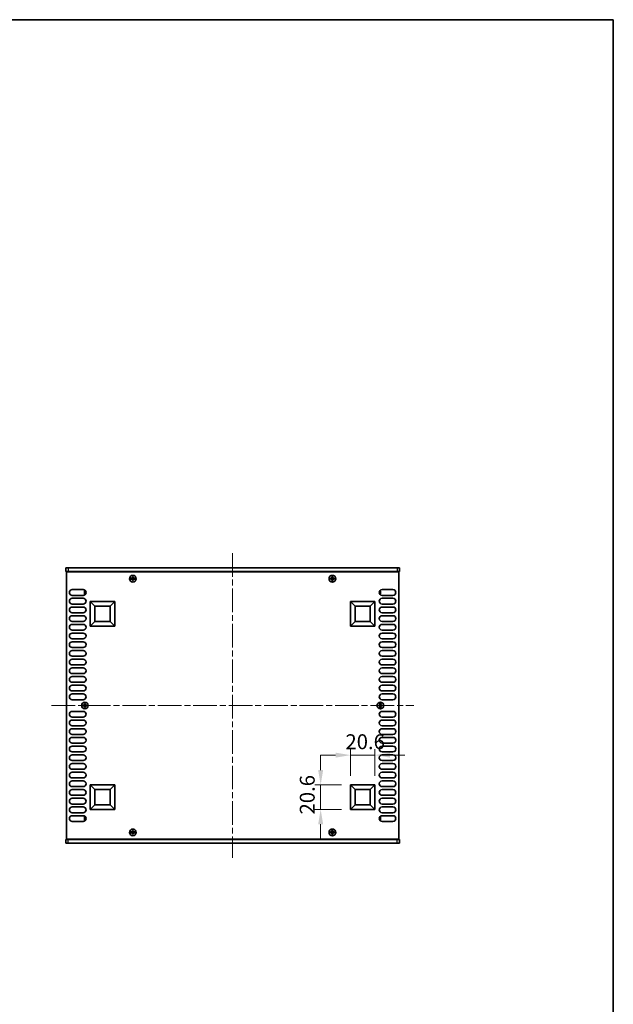
# Model space of a CAD drawing. Units: millimetres. Extents: x 0 to 7665, y 0 to 1405.
# Drawn here: x 2835 to 3333, y 578 to 1405 of the extents above; entities that cross this region are included whole.
import ezdxf

# ---------------------------------------------------------------- set-up
doc = ezdxf.new("R2010")
doc.units = ezdxf.units.MM
doc.header["$LTSCALE"] = 3.5
doc.linetypes.add('CHAIN', pattern=[0.3543, 0.2362, -0.0295, 0.0591, -0.0295])
doc.layers.get('Defpoints').update_dxf_attribs({"lineweight": 25})
for name, color, linetype, lineweight in [('Border (ISO)', 7, 'Continuous', 35), ('Centerline (ISO)', 131, 'Continuous', 18), ('Dimension (ISO)', 7, 'Continuous', 18), ('Visible (ISO)', 7, 'Continuous', 35), ('Visible Narrow (ISO)', 7, 'Continuous', 25)]:
    doc.layers.add(name, color=color, linetype=linetype, lineweight=lineweight)
doc.styles.add('Note Text (TK)', font='txt')
doc.dimstyles.new('Default - Method 1b (TK)', dxfattribs={"dimscale": 3.5, "dimtxt": 2.5, "dimasz": 2.5, "dimexe": 1, "dimexo": 1.5, "dimgap": 1, "dimtad": 1, "dimtoh": 1, "dimrnd": 1e-08, "dimdsep": 46, "dimtxsty": 'Note Text (TK)', "dimcen": 0.09, "dimdle": 5, "dimclrd": 100, "dimclre": 100, "dimclrt": 7, "dimadec": 1, "dimazin": 1, "dimtfac": 1, "dimtmove": 0, "dimatfit": 3, "dimfxl": 1, "dimtolj": 1, "dimlwd": -1, "dimlwe": -1, "dimarcsym": 0})

# ---------------------------------------------------------------- blocks, each defined once
blk = doc.blocks.new('図面枠 tk図枠')
at = {"layer": 'Border (ISO)'}
for p, q in [((14.5, 289), (405.5, 289)), ((405.5, 289), (405.5, 8))]:
    blk.add_line(p, q, dxfattribs=at)
blk = doc.blocks.new('*D57')
at = {"layer": 'Defpoints', "color": 0}
for p in [(3133.5, 787.51), (3112.9, 762.51), (3133.5, 762.51)]:
    blk.add_point(p, dxfattribs=at)
at = {"layer": 'Dimension (ISO)', "color": 100}
for p, q in [((3100.4, 787.51), (3087.9, 787.51)), ((3112.9, 770.01), (3112.9, 792.51)), ((3112.9, 787.51), (3133.5, 787.51)), ((3133.5, 770.01), (3133.5, 792.51)), ((3146, 787.51), (3158.5, 787.51))]:
    blk.add_line(p, q, dxfattribs=at)
for points in [[(3100.4, 789.59), (3100.4, 785.42), (3112.9, 787.51)], [(3146, 789.59), (3146, 785.42), (3133.5, 787.51)]]:
    blk.add_solid(points, dxfattribs=at)
at = {"layer": 'Dimension (ISO)', "color": 7, "insert": (3108.68, 798.76), "char_height": 12.5, "attachment_point": 4, "style": 'Note Text (TK)'}
blk.add_mtext('\\A1;20.6', dxfattribs=at)
blk = doc.blocks.new('*D58')
at = {"layer": 'Defpoints', "color": 0}
for p in [(3087.9, 762.51), (3112.9, 762.51), (3112.9, 741.91)]:
    blk.add_point(p, dxfattribs=at)
at = {"layer": 'Dimension (ISO)', "color": 100}
for p, q in [((3087.9, 775.01), (3087.9, 787.51)), ((3105.4, 762.51), (3082.9, 762.51)), ((3087.9, 741.91), (3087.9, 762.51)), ((3105.4, 741.91), (3082.9, 741.91)), ((3087.9, 729.41), (3087.9, 716.91))]:
    blk.add_line(p, q, dxfattribs=at)
for points in [[(3085.82, 775.01), (3089.99, 775.01), (3087.9, 762.51)], [(3085.82, 729.41), (3089.99, 729.41), (3087.9, 741.91)]]:
    blk.add_solid(points, dxfattribs=at)
at = {"layer": 'Dimension (ISO)', "color": 7, "insert": (3076.65, 737.68), "char_height": 12.5, "attachment_point": 4, "rotation": 90, "style": 'Note Text (TK)'}
blk.add_mtext('\\A1;20.6', dxfattribs=at)

msp = doc.modelspace()

# ---------------------------------------------------------------- linework, layer by layer
at = {"layer": 'Centerline (ISO)', "linetype": 'CHAIN', "ltscale": 23.990969}
for p, q in [((3014.0028, 957.1569), (3014.0028, 701.1569)), ((2862.0028, 829.1569), (3166.0028, 829.1569))]:
    msp.add_line(p, q, dxfattribs=at)
at = {"layer": 'Visible (ISO)'}
for p, q in [((2874.0028, 944.6569), (2874.0028, 941.6569)), ((2874.0028, 944.6569), (2876.0028, 944.6569)), ((3152.0028, 944.6569), (2876.0028, 944.6569)), ((3152.0028, 944.6569), (3154.0028, 944.6569)), ((3154.0028, 944.6569), (3154.0028, 941.6569)), ((2876.0028, 941.6569), (2874.0028, 941.6569)), ((2874.5028, 941.4069), (2874.5028, 716.9069)), ((3153.5028, 941.4069), (2874.5028, 941.4069)), ((2876.0028, 941.6569), (3152.0028, 941.6569)), ((2879.1528, 941.6569), (2879.1528, 941.4069)), ((2929.4278, 936.0319), (2928.7028, 936.0319)), ((2928.7028, 936.0319), (2928.7028, 935.2819)), ((2928.7028, 935.2819), (2929.4278, 935.2819)), ((2930.6778, 937.2569), (2929.9278, 937.2569)), ((2929.9278, 937.2569), (2929.9278, 936.5319)), ((2929.9278, 934.7819), (2929.9278, 934.0569)), ((2930.6778, 936.5319), (2930.6778, 937.2569)), ((2930.6778, 934.0569), (2930.6778, 934.7819)), ((2931.9028, 936.0319), (2931.1778, 936.0319)), ((2931.1778, 935.2819), (2931.9028, 935.2819)), ((2931.9028, 935.2819), (2931.9028, 936.0319)), ((3096.8278, 936.0319), (3096.1028, 936.0319)), ((3096.1028, 936.0319), (3096.1028, 935.2819)), ((3096.1028, 935.2819), (3096.8278, 935.2819)), ((3098.0778, 937.2569), (3097.3278, 937.2569)), ((3097.3278, 937.2569), (3097.3278, 936.5319)), ((3097.3278, 934.7819), (3097.3278, 934.0569)), ((3098.0778, 936.5319), (3098.0778, 937.2569)), ((3098.0778, 934.0569), (3098.0778, 934.7819)), ((3099.3028, 936.0319), (3098.5778, 936.0319)), ((3098.5778, 935.2819), (3099.3028, 935.2819)), ((3099.3028, 935.2819), (3099.3028, 936.0319)), ((3148.8528, 941.6569), (3148.8528, 941.4069)), ((3154.0028, 941.6569), (3152.0028, 941.6569)), ((3153.5028, 716.9069), (3153.5028, 941.4069)), ((2879.4028, 926.4569), (2888.6028, 926.4569)), ((2929.9278, 934.0569), (2930.6778, 934.0569)), ((3097.3278, 934.0569), (3098.0778, 934.0569)), ((3139.4028, 926.4569), (3148.6028, 926.4569)), ((2888.6028, 921.6569), (2879.4028, 921.6569)), ((2879.4028, 919.1569), (2888.6028, 919.1569)), ((2889.8028, 925.5569), (2889.8028, 922.5569)), ((2890.4763, 925.5569), (2889.8028, 925.5569)), ((2890.4763, 922.5569), (2889.8028, 922.5569)), ((3137.5293, 925.5569), (3138.2028, 925.5569)), ((3137.5293, 922.5569), (3138.2028, 922.5569)), ((3138.2028, 922.5569), (3138.2028, 925.5569)), ((3148.6028, 921.6569), (3139.4028, 921.6569)), ((3139.4028, 919.1569), (3148.6028, 919.1569)), ((2888.6028, 914.3569), (2879.4028, 914.3569)), ((2879.4028, 911.8569), (2888.6028, 911.8569)), ((2894.5028, 895.8069), (2894.5028, 916.4069)), ((2894.5028, 916.4069), (2915.1028, 916.4069)), ((2894.5028, 916.4069), (2898.4487, 912.4609)), ((2898.4487, 899.7528), (2898.4487, 912.4609)), ((2898.4487, 912.4609), (2911.1568, 912.4609)), ((2915.1028, 916.4069), (2911.1568, 912.4609)), ((2911.1568, 912.4609), (2911.1568, 899.7528)), ((2915.1028, 916.4069), (2915.1028, 895.8069)), ((3112.9028, 895.8069), (3112.9028, 916.4069)), ((3112.9028, 916.4069), (3133.5028, 916.4069)), ((3112.9028, 916.4069), (3116.8487, 912.4609)), ((3116.8487, 899.7528), (3116.8487, 912.4609)), ((3116.8487, 912.4609), (3129.5568, 912.4609)), ((3133.5028, 916.4069), (3129.5568, 912.4609)), ((3129.5568, 912.4609), (3129.5568, 899.7528)), ((3133.5028, 916.4069), (3133.5028, 895.8069)), ((3148.6028, 914.3569), (3139.4028, 914.3569)), ((3139.4028, 911.8569), (3148.6028, 911.8569)), ((2888.6028, 907.0569), (2879.4028, 907.0569)), ((2879.4028, 904.5569), (2888.6028, 904.5569)), ((3148.6028, 907.0569), (3139.4028, 907.0569)), ((3139.4028, 904.5569), (3148.6028, 904.5569)), ((2888.6028, 899.7569), (2879.4028, 899.7569)), ((2879.4028, 897.2569), (2888.6028, 897.2569)), ((2894.5028, 895.8069), (2898.4487, 899.7528)), ((2915.1028, 895.8069), (2894.5028, 895.8069)), ((2911.1568, 899.7528), (2898.4487, 899.7528)), ((2915.1028, 895.8069), (2911.1568, 899.7528)), ((3112.9028, 895.8069), (3116.8487, 899.7528)), ((3133.5028, 895.8069), (3112.9028, 895.8069)), ((3129.5568, 899.7528), (3116.8487, 899.7528)), ((3133.5028, 895.8069), (3129.5568, 899.7528)), ((3148.6028, 899.7569), (3139.4028, 899.7569)), ((3139.4028, 897.2569), (3148.6028, 897.2569)), ((2888.6028, 892.4569), (2879.4028, 892.4569)), ((2879.4028, 889.9569), (2888.6028, 889.9569)), ((2888.6028, 885.1569), (2879.4028, 885.1569)), ((3148.6028, 892.4569), (3139.4028, 892.4569)), ((3139.4028, 889.9569), (3148.6028, 889.9569)), ((3148.6028, 885.1569), (3139.4028, 885.1569)), ((2879.4028, 882.6569), (2888.6028, 882.6569)), ((2888.6028, 877.8569), (2879.4028, 877.8569)), ((3139.4028, 882.6569), (3148.6028, 882.6569)), ((3148.6028, 877.8569), (3139.4028, 877.8569)), ((2879.4028, 875.3569), (2888.6028, 875.3569)), ((2888.6028, 870.5569), (2879.4028, 870.5569)), ((2879.4028, 868.0569), (2888.6028, 868.0569)), ((3139.4028, 875.3569), (3148.6028, 875.3569)), ((3148.6028, 870.5569), (3139.4028, 870.5569)), ((3139.4028, 868.0569), (3148.6028, 868.0569)), ((2888.6028, 863.2569), (2879.4028, 863.2569)), ((2879.4028, 860.7569), (2888.6028, 860.7569)), ((3148.6028, 863.2569), (3139.4028, 863.2569)), ((3139.4028, 860.7569), (3148.6028, 860.7569)), ((2888.6028, 855.9569), (2879.4028, 855.9569)), ((2879.4028, 853.4569), (2888.6028, 853.4569)), ((3148.6028, 855.9569), (3139.4028, 855.9569)), ((3139.4028, 853.4569), (3148.6028, 853.4569)), ((2888.6028, 848.6569), (2879.4028, 848.6569)), ((2879.4028, 846.1569), (2888.6028, 846.1569)), ((3148.6028, 848.6569), (3139.4028, 848.6569)), ((3139.4028, 846.1569), (3148.6028, 846.1569)), ((2888.6028, 841.3569), (2879.4028, 841.3569)), ((2879.4028, 838.8569), (2888.6028, 838.8569)), ((3148.6028, 841.3569), (3139.4028, 841.3569)), ((3139.4028, 838.8569), (3148.6028, 838.8569)), ((2888.6028, 834.0569), (2879.4028, 834.0569)), ((2889.1278, 829.5319), (2888.4028, 829.5319)), ((2888.4028, 829.5319), (2888.4028, 828.7819)), ((2888.4028, 828.7819), (2889.1278, 828.7819)), ((2890.3778, 830.7569), (2889.6278, 830.7569)), ((2889.6278, 830.7569), (2889.6278, 830.0319)), ((2889.6278, 828.2819), (2889.6278, 827.5569)), ((2889.6278, 827.5569), (2890.3778, 827.5569)), ((2890.3778, 830.0319), (2890.3778, 830.7569)), ((2890.3778, 827.5569), (2890.3778, 828.2819)), ((2891.6028, 829.5319), (2890.8778, 829.5319)), ((2890.8778, 828.7819), (2891.6028, 828.7819)), ((2891.6028, 828.7819), (2891.6028, 829.5319)), ((3137.1278, 829.5319), (3136.4028, 829.5319)), ((3136.4028, 829.5319), (3136.4028, 828.7819)), ((3136.4028, 828.7819), (3137.1278, 828.7819)), ((3138.3778, 830.7569), (3137.6278, 830.7569)), ((3137.6278, 830.7569), (3137.6278, 830.0319)), ((3137.6278, 828.2819), (3137.6278, 827.5569)), ((3137.6278, 827.5569), (3138.3778, 827.5569)), ((3138.3778, 830.0319), (3138.3778, 830.7569)), ((3138.3778, 827.5569), (3138.3778, 828.2819)), ((3139.6028, 829.5319), (3138.8778, 829.5319)), ((3138.8778, 828.7819), (3139.6028, 828.7819)), ((3148.6028, 834.0569), (3139.4028, 834.0569)), ((3139.6028, 828.7819), (3139.6028, 829.5319)), ((2879.4028, 824.2569), (2888.6028, 824.2569)), ((2888.6028, 819.4569), (2879.4028, 819.4569)), ((3139.4028, 824.2569), (3148.6028, 824.2569)), ((3148.6028, 819.4569), (3139.4028, 819.4569)), ((2879.4028, 816.9569), (2888.6028, 816.9569)), ((2888.6028, 812.1569), (2879.4028, 812.1569)), ((3139.4028, 816.9569), (3148.6028, 816.9569)), ((3148.6028, 812.1569), (3139.4028, 812.1569)), ((2879.4028, 809.6569), (2888.6028, 809.6569)), ((2888.6028, 804.8569), (2879.4028, 804.8569)), ((2879.4028, 802.3569), (2888.6028, 802.3569)), ((3139.4028, 809.6569), (3148.6028, 809.6569)), ((3148.6028, 804.8569), (3139.4028, 804.8569)), ((3139.4028, 802.3569), (3148.6028, 802.3569)), ((2888.6028, 797.5569), (2879.4028, 797.5569)), ((2879.4028, 795.0569), (2888.6028, 795.0569)), ((3148.6028, 797.5569), (3139.4028, 797.5569)), ((3139.4028, 795.0569), (3148.6028, 795.0569)), ((2888.6028, 790.2569), (2879.4028, 790.2569)), ((2879.4028, 787.7569), (2888.6028, 787.7569)), ((3148.6028, 790.2569), (3139.4028, 790.2569)), ((3139.4028, 787.7569), (3148.6028, 787.7569)), ((2888.6028, 782.9569), (2879.4028, 782.9569)), ((2879.4028, 780.4569), (2888.6028, 780.4569)), ((3148.6028, 782.9569), (3139.4028, 782.9569)), ((3139.4028, 780.4569), (3148.6028, 780.4569)), ((2888.6028, 775.6569), (2879.4028, 775.6569)), ((2879.4028, 773.1569), (2888.6028, 773.1569)), ((3148.6028, 775.6569), (3139.4028, 775.6569)), ((3139.4028, 773.1569), (3148.6028, 773.1569)), ((2888.6028, 768.3569), (2879.4028, 768.3569)), ((2879.4028, 765.8569), (2888.6028, 765.8569)), ((2888.6028, 761.0569), (2879.4028, 761.0569)), ((2894.5028, 741.9069), (2894.5028, 762.5069)), ((2894.5028, 762.5069), (2915.1028, 762.5069)), ((2894.5028, 762.5069), (2898.4487, 758.5609)), ((2915.1028, 762.5069), (2911.1568, 758.5609)), ((2915.1028, 762.5069), (2915.1028, 741.9069)), ((3112.9028, 741.9069), (3112.9028, 762.5069)), ((3112.9028, 762.5069), (3133.5028, 762.5069)), ((3112.9028, 762.5069), (3116.8487, 758.5609)), ((3133.5028, 762.5069), (3129.5568, 758.5609)), ((3133.5028, 762.5069), (3133.5028, 741.9069)), ((3148.6028, 768.3569), (3139.4028, 768.3569)), ((3139.4028, 765.8569), (3148.6028, 765.8569)), ((3148.6028, 761.0569), (3139.4028, 761.0569)), ((2879.4028, 758.5569), (2888.6028, 758.5569)), ((2888.6028, 753.7569), (2879.4028, 753.7569)), ((2898.4487, 745.8528), (2898.4487, 758.5609)), ((2898.4487, 758.5609), (2911.1568, 758.5609)), ((2911.1568, 758.5609), (2911.1568, 745.8528)), ((3116.8487, 745.8528), (3116.8487, 758.5609)), ((3116.8487, 758.5609), (3129.5568, 758.5609)), ((3129.5568, 758.5609), (3129.5568, 745.8528)), ((3139.4028, 758.5569), (3148.6028, 758.5569)), ((3148.6028, 753.7569), (3139.4028, 753.7569)), ((2879.4028, 751.2569), (2888.6028, 751.2569)), ((2888.6028, 746.4569), (2879.4028, 746.4569)), ((2894.5028, 741.9069), (2898.4487, 745.8528)), ((2911.1568, 745.8528), (2898.4487, 745.8528)), ((2915.1028, 741.9069), (2911.1568, 745.8528)), ((3112.9028, 741.9069), (3116.8487, 745.8528)), ((3129.5568, 745.8528), (3116.8487, 745.8528)), ((3133.5028, 741.9069), (3129.5568, 745.8528)), ((3139.4028, 751.2569), (3148.6028, 751.2569)), ((3148.6028, 746.4569), (3139.4028, 746.4569)), ((2879.4028, 743.9569), (2888.6028, 743.9569)), ((2888.6028, 739.1569), (2879.4028, 739.1569)), ((2879.4028, 736.6569), (2888.6028, 736.6569)), ((2915.1028, 741.9069), (2894.5028, 741.9069)), ((3133.5028, 741.9069), (3112.9028, 741.9069)), ((3139.4028, 743.9569), (3148.6028, 743.9569)), ((3148.6028, 739.1569), (3139.4028, 739.1569)), ((3139.4028, 736.6569), (3148.6028, 736.6569)), ((2888.6028, 731.8569), (2879.4028, 731.8569)), ((2889.8028, 735.7569), (2889.8028, 732.7569)), ((2890.4763, 735.7569), (2889.8028, 735.7569)), ((2890.4763, 732.7569), (2889.8028, 732.7569)), ((3137.5293, 735.7569), (3138.2028, 735.7569)), ((3137.5293, 732.7569), (3138.2028, 732.7569)), ((3138.2028, 732.7569), (3138.2028, 735.7569)), ((3148.6028, 731.8569), (3139.4028, 731.8569)), ((2929.4278, 723.0319), (2928.7028, 723.0319)), ((2928.7028, 723.0319), (2928.7028, 722.2819)), ((2928.7028, 722.2819), (2929.4278, 722.2819)), ((2930.6778, 724.2569), (2929.9278, 724.2569)), ((2929.9278, 724.2569), (2929.9278, 723.5319)), ((2929.9278, 721.7819), (2929.9278, 721.0569)), ((2929.9278, 721.0569), (2930.6778, 721.0569)), ((2930.6778, 723.5319), (2930.6778, 724.2569)), ((2930.6778, 721.0569), (2930.6778, 721.7819)), ((2931.9028, 723.0319), (2931.1778, 723.0319)), ((2931.1778, 722.2819), (2931.9028, 722.2819)), ((2931.9028, 722.2819), (2931.9028, 723.0319)), ((3096.8278, 723.0319), (3096.1028, 723.0319)), ((3096.1028, 723.0319), (3096.1028, 722.2819)), ((3096.1028, 722.2819), (3096.8278, 722.2819)), ((3098.0778, 724.2569), (3097.3278, 724.2569)), ((3097.3278, 724.2569), (3097.3278, 723.5319)), ((3097.3278, 721.7819), (3097.3278, 721.0569)), ((3097.3278, 721.0569), (3098.0778, 721.0569)), ((3098.0778, 723.5319), (3098.0778, 724.2569)), ((3098.0778, 721.0569), (3098.0778, 721.7819)), ((3099.3028, 723.0319), (3098.5778, 723.0319)), ((3098.5778, 722.2819), (3099.3028, 722.2819)), ((3099.3028, 722.2819), (3099.3028, 723.0319)), ((2874.0028, 716.6569), (2876.0028, 716.6569)), ((2874.0028, 713.6569), (2874.0028, 716.6569)), ((2876.0028, 713.6569), (2874.0028, 713.6569)), ((2874.5028, 716.9069), (3153.5028, 716.9069)), ((3152.0028, 716.6569), (2876.0028, 716.6569)), ((2876.0028, 713.6569), (3152.0028, 713.6569)), ((2879.1528, 716.6569), (2879.1528, 716.9069)), ((3148.8528, 716.6569), (3148.8528, 716.9069)), ((3152.0028, 716.6569), (3154.0028, 716.6569)), ((3154.0028, 713.6569), (3152.0028, 713.6569)), ((3154.0028, 713.6569), (3154.0028, 716.6569))]:
    msp.add_line(p, q, dxfattribs=at)
for centre in [(2930.3028, 935.6569), (3097.7028, 935.6569), (2890.0028, 829.1569), (3138.0028, 829.1569), (2930.3028, 722.6569), (3097.7028, 722.6569)]:
    msp.add_circle(centre, 2.8, dxfattribs=at)
for centre, start, end in [((2879.4028, 924.0569), 90, 270), ((2888.6028, 924.0569), 270, 90), ((3139.4028, 924.0569), 90, 270), ((3148.6028, 924.0569), 270, 90), ((2879.4028, 916.7569), 90, 270), ((2888.6028, 916.7569), 270, 90), ((3139.4028, 916.7569), 90, 270), ((3148.6028, 916.7569), 270, 90), ((2879.4028, 909.4569), 90, 270), ((2888.6028, 909.4569), 270, 90), ((3139.4028, 909.4569), 90, 270), ((3148.6028, 909.4569), 270, 90), ((2879.4028, 902.1569), 90, 270), ((2888.6028, 902.1569), 270, 90), ((3139.4028, 902.1569), 90, 270), ((3148.6028, 902.1569), 270, 90), ((2879.4028, 894.8569), 90, 270), ((2888.6028, 894.8569), 270, 90), ((3139.4028, 894.8569), 90, 270), ((3148.6028, 894.8569), 270, 90), ((2879.4028, 887.5569), 90, 270), ((2888.6028, 887.5569), 270, 90), ((3139.4028, 887.5569), 90, 270), ((3148.6028, 887.5569), 270, 90), ((2879.4028, 880.2569), 90, 270), ((2888.6028, 880.2569), 270, 90), ((3139.4028, 880.2569), 90, 270), ((3148.6028, 880.2569), 270, 90), ((2879.4028, 872.9569), 90, 270), ((2879.4028, 865.6569), 90, 270), ((2888.6028, 872.9569), 270, 90), ((2888.6028, 865.6569), 270, 90), ((3139.4028, 872.9569), 90, 270), ((3139.4028, 865.6569), 90, 270), ((3148.6028, 872.9569), 270, 90), ((3148.6028, 865.6569), 270, 90), ((2879.4028, 858.3569), 90, 270), ((2888.6028, 858.3569), 270, 90), ((3139.4028, 858.3569), 90, 270), ((3148.6028, 858.3569), 270, 90), ((2879.4028, 851.0569), 90, 270), ((2888.6028, 851.0569), 270, 90), ((3139.4028, 851.0569), 90, 270), ((3148.6028, 851.0569), 270, 90), ((2879.4028, 843.7569), 90, 270), ((2888.6028, 843.7569), 270, 90), ((3139.4028, 843.7569), 90, 270), ((3148.6028, 843.7569), 270, 90), ((2879.4028, 836.4569), 90, 270), ((2888.6028, 836.4569), 270, 90), ((3139.4028, 836.4569), 90, 270), ((3148.6028, 836.4569), 270, 90), ((2879.4028, 821.8569), 90, 270), ((2888.6028, 821.8569), 270, 90), ((3139.4028, 821.8569), 90, 270), ((3148.6028, 821.8569), 270, 90), ((2879.4028, 814.5569), 90, 270), ((2888.6028, 814.5569), 270, 90), ((3139.4028, 814.5569), 90, 270), ((3148.6028, 814.5569), 270, 90), ((2879.4028, 807.2569), 90, 270), ((2879.4028, 799.9569), 90, 270), ((2888.6028, 807.2569), 270, 90), ((2888.6028, 799.9569), 270, 90), ((3139.4028, 807.2569), 90, 270), ((3139.4028, 799.9569), 90, 270), ((3148.6028, 807.2569), 270, 90), ((3148.6028, 799.9569), 270, 90), ((2879.4028, 792.6569), 90, 270), ((2888.6028, 792.6569), 270, 90), ((3139.4028, 792.6569), 90, 270), ((3148.6028, 792.6569), 270, 90), ((2879.4028, 785.3569), 90, 270), ((2888.6028, 785.3569), 270, 90), ((3139.4028, 785.3569), 90, 270), ((3148.6028, 785.3569), 270, 90), ((2879.4028, 778.0569), 90, 270), ((2888.6028, 778.0569), 270, 90), ((3139.4028, 778.0569), 90, 270), ((3148.6028, 778.0569), 270, 90), ((2879.4028, 770.7569), 90, 270), ((2888.6028, 770.7569), 270, 90), ((3139.4028, 770.7569), 90, 270), ((3148.6028, 770.7569), 270, 90), ((2879.4028, 763.4569), 90, 270), ((2888.6028, 763.4569), 270, 90), ((3139.4028, 763.4569), 90, 270), ((3148.6028, 763.4569), 270, 90), ((2879.4028, 756.1569), 90, 270), ((2888.6028, 756.1569), 270, 90), ((3139.4028, 756.1569), 90, 270), ((3148.6028, 756.1569), 270, 90), ((2879.4028, 748.8569), 90, 270), ((2888.6028, 748.8569), 270, 90), ((3139.4028, 748.8569), 90, 270), ((3148.6028, 748.8569), 270, 90), ((2879.4028, 741.5569), 90, 270), ((2879.4028, 734.2569), 90, 270), ((2888.6028, 741.5569), 270, 90), ((2888.6028, 734.2569), 270, 90), ((3139.4028, 741.5569), 90, 270), ((3139.4028, 734.2569), 90, 270), ((3148.6028, 741.5569), 270, 90), ((3148.6028, 734.2569), 270, 90)]:
    msp.add_arc(centre, 2.4, start, end, dxfattribs=at)
for points in [[(2929.4278, 936.0319), (2929.4903, 936.0319), (2929.5572, 936.0443), (2929.6804, 936.0953), (2929.7368, 936.1338), (2929.8258, 936.2229), (2929.8643, 936.2792), (2929.9153, 936.4025), (2929.9278, 936.4694), (2929.9278, 936.5319)], [(2929.9278, 934.7819), (2929.9278, 934.8444), (2929.9153, 934.9113), (2929.8643, 935.0345), (2929.8258, 935.0909), (2929.7368, 935.18), (2929.6804, 935.2185), (2929.5572, 935.2694), (2929.4903, 935.2819), (2929.4278, 935.2819)], [(2930.6778, 936.5319), (2930.6778, 936.4694), (2930.6902, 936.4025), (2930.7412, 936.2792), (2930.7797, 936.2229), (2930.8687, 936.1338), (2930.9251, 936.0953), (2931.0483, 936.0443), (2931.1152, 936.0319), (2931.1778, 936.0319)], [(2931.1778, 935.2819), (2931.1152, 935.2819), (2931.0483, 935.2694), (2930.9251, 935.2185), (2930.8687, 935.18), (2930.7797, 935.0909), (2930.7412, 935.0345), (2930.6902, 934.9113), (2930.6778, 934.8444), (2930.6778, 934.7819)], [(3096.8278, 936.0319), (3096.8903, 936.0319), (3096.9572, 936.0443), (3097.0804, 936.0953), (3097.1368, 936.1338), (3097.2258, 936.2229), (3097.2643, 936.2792), (3097.3153, 936.4025), (3097.3278, 936.4694), (3097.3278, 936.5319)], [(3097.3278, 934.7819), (3097.3278, 934.8444), (3097.3153, 934.9113), (3097.2643, 935.0345), (3097.2258, 935.0909), (3097.1368, 935.18), (3097.0804, 935.2185), (3096.9572, 935.2694), (3096.8903, 935.2819), (3096.8278, 935.2819)], [(3098.0778, 936.5319), (3098.0778, 936.4694), (3098.0902, 936.4025), (3098.1412, 936.2792), (3098.1797, 936.2229), (3098.2687, 936.1338), (3098.3251, 936.0953), (3098.4483, 936.0443), (3098.5152, 936.0319), (3098.5778, 936.0319)], [(3098.5778, 935.2819), (3098.5152, 935.2819), (3098.4483, 935.2694), (3098.3251, 935.2185), (3098.2687, 935.18), (3098.1797, 935.0909), (3098.1412, 935.0345), (3098.0902, 934.9113), (3098.0778, 934.8444), (3098.0778, 934.7819)], [(2889.1278, 829.5319), (2889.1903, 829.5319), (2889.2572, 829.5443), (2889.3804, 829.5953), (2889.4368, 829.6338), (2889.5258, 829.7229), (2889.5643, 829.7792), (2889.6153, 829.9025), (2889.6278, 829.9694), (2889.6278, 830.0319)], [(2889.6278, 828.2819), (2889.6278, 828.3444), (2889.6153, 828.4113), (2889.5643, 828.5345), (2889.5258, 828.5909), (2889.4368, 828.68), (2889.3804, 828.7185), (2889.2572, 828.7694), (2889.1903, 828.7819), (2889.1278, 828.7819)], [(2890.3778, 830.0319), (2890.3778, 829.9694), (2890.3902, 829.9025), (2890.4412, 829.7792), (2890.4797, 829.7229), (2890.5687, 829.6338), (2890.6251, 829.5953), (2890.7483, 829.5443), (2890.8152, 829.5319), (2890.8778, 829.5319)], [(2890.8778, 828.7819), (2890.8152, 828.7819), (2890.7483, 828.7694), (2890.6251, 828.7185), (2890.5687, 828.68), (2890.4797, 828.5909), (2890.4412, 828.5345), (2890.3902, 828.4113), (2890.3778, 828.3444), (2890.3778, 828.2819)], [(3137.1278, 829.5319), (3137.1903, 829.5319), (3137.2572, 829.5443), (3137.3804, 829.5953), (3137.4368, 829.6338), (3137.5258, 829.7229), (3137.5643, 829.7792), (3137.6153, 829.9025), (3137.6278, 829.9694), (3137.6278, 830.0319)], [(3137.6278, 828.2819), (3137.6278, 828.3444), (3137.6153, 828.4113), (3137.5643, 828.5345), (3137.5258, 828.5909), (3137.4368, 828.68), (3137.3804, 828.7185), (3137.2572, 828.7694), (3137.1903, 828.7819), (3137.1278, 828.7819)], [(3138.3778, 830.0319), (3138.3778, 829.9694), (3138.3902, 829.9025), (3138.4412, 829.7792), (3138.4797, 829.7229), (3138.5687, 829.6338), (3138.6251, 829.5953), (3138.7483, 829.5443), (3138.8152, 829.5319), (3138.8778, 829.5319)], [(3138.8778, 828.7819), (3138.8152, 828.7819), (3138.7483, 828.7694), (3138.6251, 828.7185), (3138.5687, 828.68), (3138.4797, 828.5909), (3138.4412, 828.5345), (3138.3902, 828.4113), (3138.3778, 828.3444), (3138.3778, 828.2819)], [(2929.4278, 723.0319), (2929.4903, 723.0319), (2929.5572, 723.0443), (2929.6804, 723.0953), (2929.7368, 723.1338), (2929.8258, 723.2229), (2929.8643, 723.2792), (2929.9153, 723.4025), (2929.9278, 723.4694), (2929.9278, 723.5319)], [(2929.9278, 721.7819), (2929.9278, 721.8444), (2929.9153, 721.9113), (2929.8643, 722.0345), (2929.8258, 722.0909), (2929.7368, 722.18), (2929.6804, 722.2185), (2929.5572, 722.2694), (2929.4903, 722.2819), (2929.4278, 722.2819)], [(2930.6778, 723.5319), (2930.6778, 723.4694), (2930.6902, 723.4025), (2930.7412, 723.2792), (2930.7797, 723.2229), (2930.8687, 723.1338), (2930.9251, 723.0953), (2931.0483, 723.0443), (2931.1152, 723.0319), (2931.1778, 723.0319)], [(2931.1778, 722.2819), (2931.1152, 722.2819), (2931.0483, 722.2694), (2930.9251, 722.2185), (2930.8687, 722.18), (2930.7797, 722.0909), (2930.7412, 722.0345), (2930.6902, 721.9113), (2930.6778, 721.8444), (2930.6778, 721.7819)], [(3096.8278, 723.0319), (3096.8903, 723.0319), (3096.9572, 723.0443), (3097.0804, 723.0953), (3097.1368, 723.1338), (3097.2258, 723.2229), (3097.2643, 723.2792), (3097.3153, 723.4025), (3097.3278, 723.4694), (3097.3278, 723.5319)], [(3097.3278, 721.7819), (3097.3278, 721.8444), (3097.3153, 721.9113), (3097.2643, 722.0345), (3097.2258, 722.0909), (3097.1368, 722.18), (3097.0804, 722.2185), (3096.9572, 722.2694), (3096.8903, 722.2819), (3096.8278, 722.2819)], [(3098.0778, 723.5319), (3098.0778, 723.4694), (3098.0902, 723.4025), (3098.1412, 723.2792), (3098.1797, 723.2229), (3098.2687, 723.1338), (3098.3251, 723.0953), (3098.4483, 723.0443), (3098.5152, 723.0319), (3098.5778, 723.0319)], [(3098.5778, 722.2819), (3098.5152, 722.2819), (3098.4483, 722.2694), (3098.3251, 722.2185), (3098.2687, 722.18), (3098.1797, 722.0909), (3098.1412, 722.0345), (3098.0902, 721.9113), (3098.0778, 721.8444), (3098.0778, 721.7819)]]:
    msp.add_open_spline(points, degree=3, knots=[0.076192776, 0.076192776, 0.076192776, 0.076192776, 0.0950828432, 0.0950828432, 0.1139729103, 0.1139729103, 0.1328629774, 0.1328629774, 0.1517530446, 0.1517530446, 0.1517530446, 0.1517530446], dxfattribs=at)
at = {"layer": 'Visible Narrow (ISO)'}
for p, q in [((2876.0028, 944.6569), (2876.0028, 941.6569)), ((3152.0028, 944.6569), (3152.0028, 941.6569)), ((2929.7028, 935.1995), (2929.7028, 936.1143)), ((2929.8453, 936.2569), (2930.7602, 936.2569)), ((2930.7602, 935.0569), (2929.8453, 935.0569)), ((2930.9028, 936.1143), (2930.9028, 935.1995)), ((3097.1028, 935.1995), (3097.1028, 936.1143)), ((3097.2453, 936.2569), (3098.1602, 936.2569)), ((3098.1602, 935.0569), (3097.2453, 935.0569)), ((3098.3028, 936.1143), (3098.3028, 935.1995)), ((2889.4028, 828.6995), (2889.4028, 829.6143)), ((2889.5453, 829.7569), (2890.4602, 829.7569)), ((2890.4602, 828.5569), (2889.5453, 828.5569)), ((2890.6028, 829.6143), (2890.6028, 828.6995)), ((3137.4028, 828.6995), (3137.4028, 829.6143)), ((3137.5453, 829.7569), (3138.4602, 829.7569)), ((3138.4602, 828.5569), (3137.5453, 828.5569)), ((3138.6028, 829.6143), (3138.6028, 828.6995)), ((2929.7028, 722.1995), (2929.7028, 723.1143)), ((2929.8453, 723.2569), (2930.7602, 723.2569)), ((2930.7602, 722.0569), (2929.8453, 722.0569)), ((2930.9028, 723.1143), (2930.9028, 722.1995)), ((3097.1028, 722.1995), (3097.1028, 723.1143)), ((3097.2453, 723.2569), (3098.1602, 723.2569)), ((3098.1602, 722.0569), (3097.2453, 722.0569)), ((3098.3028, 723.1143), (3098.3028, 722.1995)), ((2876.0028, 713.6569), (2876.0028, 716.6569)), ((3152.0028, 713.6569), (3152.0028, 716.6569))]:
    msp.add_line(p, q, dxfattribs=at)

# ---------------------------------------------------------------- block references
at = {"xscale": 5, "yscale": 5, "zscale": 5}
msp.add_blockref('図面枠 tk図枠', (1306, -40), dxfattribs=at)

# ---------------------------------------------------------------- dimensions: what is measured, and where the dimension line sits
at = {"layer": 'Dimension (ISO)', "color": 100}
for base, p1, p2, angle, picture, middle in [((3133.5028, 787.5069), (3112.9028, 762.5069), (3133.5028, 762.5069), 180, '*D57', (3123.2028, 787.5069)), ((3087.9028, 762.5069), (3112.9028, 741.9069), (3112.9028, 762.5069), 90, '*D58', (3087.9028, 752.2069))]:
    dim = msp.add_linear_dim(base=base, p1=p1, p2=p2, angle=angle, dimstyle='Default - Method 1b (TK)', override={"dimscale": 0, "dimtxt": 12.5, "dimasz": 12.5, "dimexe": 5, "dimexo": 7.5, "dimgap": 5, "dimtoh": 0, "dimdec": 2, "dimcen": 0.45, "dimtol": 0, "dimlim": 0, "dimtp": 0, "dimtm": 0, "dimtdec": 2, "dimtofl": 1, "dimatfit": 1}, dxfattribs=at)
    dim.commit()
    dim.dimension.update_dxf_attribs({"geometry": picture, "text_midpoint": middle, "dimtype": 160})

doc.saveas('drawing.dxf')
